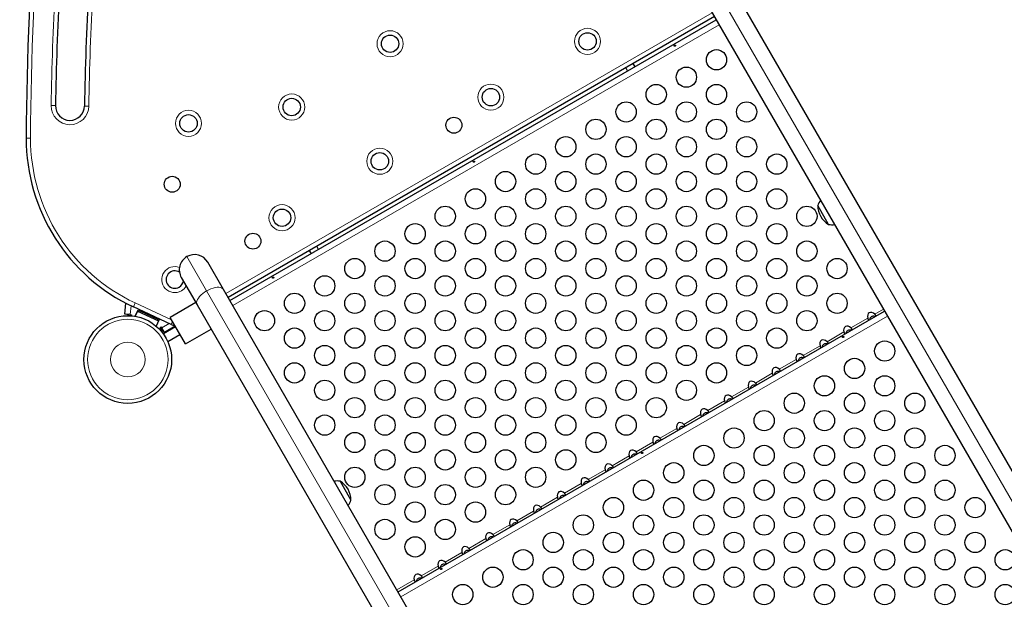
# Model space of a CAD drawing. Units: inches. Extents: x 438 to 1150, y -364 to 378.
# Drawn here: x 765 to 807, y -21 to 4 of the extents above; entities that cross this region are included whole.
import ezdxf

# ---------------------------------------------------------------- set-up
doc = ezdxf.new("R2010")
doc.units = ezdxf.units.IN
doc.header["$MEASUREMENT"] = 0
doc.header["$PDSIZE"] = -1
doc.layers.add('CONTOUR', color=7, linetype='Continuous')
doc.layers.add('DIM_IMP_BORDURE', color=7, linetype='Continuous')
doc.styles.add('DIM', font='romans.shx')
doc.dimstyles.new('Implantation (Pied-mètre)', dxfattribs={"dimscale": 96, "dimtxt": 0.09375, "dimasz": 0.125, "dimexe": 0.125, "dimexo": 0.125, "dimgap": 0.03, "dimtad": 1, "dimdec": 3, "dimzin": 0, "dimdsep": 46, "dimlunit": 4, "dimtxsty": 'DIM', "dimblk1": 'OBLIQUE', "dimblk2": 'OBLIQUE', "dimsah": 1, "dimcen": 0.089844, "dimdle": 0.125, "dimclrt": 7, "dimadec": 0, "dimazin": 0, "dimtfac": 1, "dimtdec": 0, "dimtofl": 0, "dimtmove": 0, "dimatfit": 3, "dimldrblk": 'OBLIQUE', "dimfxl": 1, "dimfrac": 2, "dimtolj": 1, "dimtzin": 0, "dimarcsym": 0})

# ---------------------------------------------------------------- blocks, each defined once
blk = doc.blocks.new('_OBLIQUE')
at = {"color": 0, "linetype": 'ByBlock'}
blk.add_line((-0.5, -0.5), (0.5, 0.5), dxfattribs=at)
blk = doc.blocks.new('*D11')
at = {"layer": 'Defpoints', "color": 0}
for p in [(1134.174, 346.393), (514.747, 85.108), (1134.174, -87.885)]:
    blk.add_point(p, dxfattribs=at)
at = {"layer": 'DIM_IMP_BORDURE', "color": 0, "lineweight": -2}
for p, q in [((514.747, 101.358), (514.747, 362.643)), ((1134.174, -71.635), (1134.174, 362.643)), ((498.497, 346.393), (1150.424, 346.393))]:
    blk.add_line(p, q, dxfattribs=at)
at = {"layer": 'DIM_IMP_BORDURE', "color": 0, "lineweight": -2, "xscale": 16.25, "yscale": 16.25, "zscale": 16.25, "rotation": 180}
blk.add_blockref('_OBLIQUE', (514.747, 346.393), dxfattribs=at)
at = {"layer": 'DIM_IMP_BORDURE', "color": 0, "lineweight": -2, "xscale": 16.25, "yscale": 16.25, "zscale": 16.25}
blk.add_blockref('_OBLIQUE', (1134.174, 346.393), dxfattribs=at)
at = {"layer": 'DIM_IMP_BORDURE', "color": 7, "insert": (824.46, 359.561), "char_height": 12.1875, "attachment_point": 5, "style": 'DIM'}
blk.add_mtext('\\A1;51\'-7" [15.733m]', dxfattribs=at)

msp = doc.modelspace()

# ---------------------------------------------------------------- linework, layer by layer
at = {"layer": 'CONTOUR', "lineweight": 18}
for p, q in [((794.97096, 5.00189), (816.07238, -31.54685)), ((773.69522, -7.88125), (794.66117, 4.22345)), ((773.99103, -8.39362), (794.95699, 3.71108)), ((766.16293, 0.22599), (766.35041, 0.22323)), ((767.78775, 0.20206), (767.60027, 0.20482)), ((765.27515, -1.17402), (765.08765, -1.17336)), ((772.01439, -6.28497), (772.86618, -7.76031)), ((772.86618, -7.76031), (793.9676, -44.30905)), ((769.60542, -8.40371), (769.57213, -8.78421)), ((769.7859, -8.28185), (769.70665, -8.45179)), ((769.7859, -8.28185), (771.35157, -9.01194)), ((781.24103, -20.95099), (802.20699, -8.84629)), ((801.66297, -8.76431), (802.03549, -8.54924)), ((770.92883, -9.35834), (771.25139, -9.17211)), ((771.39581, -9.08855), (771.33801, -9.2125)), ((800.63414, -9.35831), (801.36063, -8.93887)), ((799.6053, -9.95231), (800.33179, -9.53287)), ((798.57646, -10.54631), (799.30295, -10.12687)), ((797.54762, -11.14031), (798.27411, -10.72087)), ((796.51878, -11.73431), (797.24528, -11.31487)), ((795.48995, -12.32831), (796.21644, -11.90887)), ((794.46111, -12.92231), (795.1876, -12.50287)), ((793.43227, -13.51631), (794.15876, -13.09687)), ((792.40343, -14.11031), (793.12992, -13.69087)), ((791.37459, -14.70431), (792.10108, -14.28487)), ((790.34576, -15.29831), (791.07225, -14.87887)), ((789.31692, -15.89231), (790.04341, -15.47287)), ((788.28808, -16.48631), (789.01457, -16.06687)), ((787.25924, -17.08031), (787.98573, -16.66087)), ((786.2304, -17.67431), (786.95689, -17.25487)), ((785.20156, -18.26831), (785.92806, -17.84887)), ((784.17273, -18.86231), (784.89922, -18.44287)), ((783.14389, -19.45631), (783.87038, -19.03687)), ((782.11505, -20.05031), (782.84154, -19.63087)), ((781.06953, -20.65394), (781.8127, -20.22487))]:
    msp.add_line(p, q, dxfattribs=at)
at = {"layer": 'CONTOUR', "lineweight": 25}
for p, q in [((816.80153, -31.49478), (795.70011, 5.05395)), ((794.56129, 4.39645), (815.66271, -32.15228)), ((794.75492, 4.06107), (773.78897, -8.04363)), ((773.86793, -8.1804), (794.83389, 3.9243)), ((790.92952, 1.85247), (791.00848, 1.7157)), ((791.33324, 1.9032), (791.25428, 2.03997)), ((799.67585, -4.89723), (799.2071, -4.08533)), ((777.69334, -5.9718), (777.61437, -5.83503)), ((777.28962, -6.02253), (777.36858, -6.1593)), ((773.59533, -7.70825), (772.91255, -6.52563)), ((771.77373, -7.18313), (772.45651, -8.36575)), ((794.69676, -44.25698), (773.59533, -7.70825)), ((769.344, -8.76425), (769.38522, -8.29304)), ((771.33801, -9.2125), (769.70665, -8.45179)), ((772.40098, -8.26957), (771.29247, -8.90957)), ((772.45651, -8.36575), (793.55793, -44.91448)), ((769.34895, -8.7076), (769.33916, -8.72862)), ((769.33916, -8.72862), (769.3468, -8.73218)), ((769.57213, -8.78421), (769.344, -8.76425)), ((769.43211, -8.77196), (769.56573, -8.83427)), ((769.54158, -8.83374), (769.48179, -8.82851)), ((769.48179, -8.82851), (769.49006, -8.83236)), ((769.58841, -8.78563), (769.56573, -8.83427)), ((769.56573, -8.83427), (769.56717, -8.83494)), ((769.57213, -8.78421), (769.62393, -8.78874)), ((769.62393, -8.78874), (769.61958, -8.8385)), ((769.78255, -8.859), (769.9122, -8.58096)), ((769.88536, -8.63851), (769.78255, -8.859)), ((769.88536, -8.63851), (770.79167, -9.06113)), ((769.9122, -8.58096), (770.8185, -9.00358)), ((769.96821, -8.60873), (769.942, -8.66492)), ((769.96821, -8.60873), (769.99323, -8.6204)), ((769.99323, -8.6204), (770.76123, -8.97852)), ((770.05655, -8.64827), (770.05592, -8.64963)), ((770.0754, -8.65872), (770.07604, -8.65736)), ((770.08214, -8.6602), (770.0815, -8.66156)), ((771.94872, -10.04623), (771.29247, -8.90957)), ((781.11793, -20.73777), (802.08389, -8.63307)), ((770.67352, -8.93762), (770.67415, -8.93627)), ((770.8185, -9.00358), (770.68885, -9.28162)), ((770.79167, -9.06113), (770.68885, -9.28162)), ((770.73502, -9.03471), (770.76123, -8.97852)), ((770.85779, -9.33931), (770.90283, -9.31331)), ((770.90227, -9.31363), (770.87577, -9.37045)), ((770.90283, -9.31331), (770.92883, -9.35834)), ((771.52685, -9.31552), (771.00037, -9.61948)), ((771.51038, -9.28701), (771.04333, -9.55666)), ((770.96116, -9.51835), (770.85779, -9.33931)), ((770.89726, -9.48855), (770.96116, -9.51835)), ((771.04333, -9.55666), (770.92883, -9.35834)), ((770.93479, -9.47267), (771.01696, -9.51099)), ((771.18787, -9.94424), (771.71435, -9.64028)), ((771.94872, -10.04623), (773.05723, -9.40623)), ((778.61787, -15.97253), (779.08662, -16.78443))]:
    msp.add_line(p, q, dxfattribs=at)
at = {"layer": 'CONTOUR', "lineweight": 18, "flags": 128}
for points in [[(772.86618, -7.76031), (772.95722, -7.71229), (773.04995, -7.67227), (773.1421, -7.64122), (773.23138, -7.61992), (773.3156, -7.60889), (773.39269, -7.6084), (773.46075, -7.61847), (773.5181, -7.63884), (773.56333, -7.66901), (773.59533, -7.70825)], [(772.45651, -8.36575), (772.43853, -8.31842), (772.43501, -8.26416), (772.44605, -8.2043), (772.47136, -8.14033), (772.51033, -8.07381), (772.56199, -8.00639), (772.62508, -7.93972), (772.69804, -7.87544), (772.77907, -7.81515), (772.86618, -7.76031)]]:
    msp.add_lwpolyline(points, dxfattribs=at)
at = {"layer": 'CONTOUR', "lineweight": 18}
for centre, radius in [((780.77273, 2.89191), 0.5625), ((789.28243, 2.99442), 0.5625), ((785.11676, 0.58937), 0.5625), ((776.53199, 0.16342), 0.5625), ((772.08344, -0.54003), 0.5625), ((780.32947, -2.17458), 0.5625), ((776.11454, -4.60807), 0.5625), ((769.46541, -10.7222), 1.73415), ((769.46541, -10.7222), 0.74728)]:
    msp.add_circle(centre, radius, dxfattribs=at)
at = {"layer": 'CONTOUR', "lineweight": 25}
for centre, radius in [((780.77273, 2.89191), 0.375), ((789.28243, 2.99442), 0.375), ((794.8418, 2.2012), 0.4375), ((793.54276, 1.4512), 0.4375), ((785.11676, 0.58937), 0.375), ((792.24372, 0.7012), 0.4375), ((794.8418, 0.7012), 0.4375), ((776.53199, 0.16342), 0.375), ((790.94468, -0.0488), 0.4375), ((793.54276, -0.0488), 0.4375), ((796.14083, -0.0488), 0.4375), ((772.08344, -0.54003), 0.375), ((783.52241, -0.6198), 0.3438), ((789.64564, -0.7988), 0.4375), ((792.24372, -0.7988), 0.4375), ((794.8418, -0.7988), 0.4375), ((788.3466, -1.5488), 0.4375), ((790.94468, -1.5488), 0.4375), ((793.54276, -1.5488), 0.4375), ((796.14083, -1.5488), 0.4375), ((780.32947, -2.17458), 0.375), ((787.04757, -2.2988), 0.4375), ((789.64564, -2.2988), 0.4375), ((792.24372, -2.2988), 0.4375), ((794.8418, -2.2988), 0.4375), ((797.43987, -2.2988), 0.4375), ((771.38106, -3.16717), 0.3438), ((785.74853, -3.0488), 0.4375), ((788.3466, -3.0488), 0.4375), ((790.94468, -3.0488), 0.4375), ((793.54276, -3.0488), 0.4375), ((796.14083, -3.0488), 0.4375), ((784.44949, -3.7988), 0.4375), ((787.04757, -3.7988), 0.4375), ((789.64564, -3.7988), 0.4375), ((792.24372, -3.7988), 0.4375), ((794.8418, -3.7988), 0.4375), ((797.43987, -3.7988), 0.4375), ((776.11454, -4.60807), 0.375), ((783.15045, -4.5488), 0.4375), ((785.74853, -4.5488), 0.4375), ((788.3466, -4.5488), 0.4375), ((790.94468, -4.5488), 0.4375), ((793.54276, -4.5488), 0.4375), ((796.14083, -4.5488), 0.4375), ((798.73891, -4.5488), 0.4375), ((781.85141, -5.2988), 0.4375), ((784.44949, -5.2988), 0.4375), ((787.04757, -5.2988), 0.4375), ((789.64564, -5.2988), 0.4375), ((792.24372, -5.2988), 0.4375), ((794.8418, -5.2988), 0.4375), ((797.43987, -5.2988), 0.4375), ((774.86216, -5.6198), 0.3438), ((780.55238, -6.0488), 0.4375), ((783.15045, -6.0488), 0.4375), ((785.74853, -6.0488), 0.4375), ((788.3466, -6.0488), 0.4375), ((790.94468, -6.0488), 0.4375), ((793.54276, -6.0488), 0.4375), ((796.14083, -6.0488), 0.4375), ((798.73891, -6.0488), 0.4375), ((779.25334, -6.7988), 0.4375), ((781.85141, -6.7988), 0.4375), ((784.44949, -6.7988), 0.4375), ((787.04757, -6.7988), 0.4375), ((789.64564, -6.7988), 0.4375), ((792.24372, -6.7988), 0.4375), ((794.8418, -6.7988), 0.4375), ((797.43987, -6.7988), 0.4375), ((800.03795, -6.7988), 0.4375), ((777.9543, -7.5488), 0.4375), ((780.55238, -7.5488), 0.4375), ((783.15045, -7.5488), 0.4375), ((785.74853, -7.5488), 0.4375), ((788.3466, -7.5488), 0.4375), ((790.94468, -7.5488), 0.4375), ((793.54276, -7.5488), 0.4375), ((796.14083, -7.5488), 0.4375), ((798.73891, -7.5488), 0.4375), ((776.65526, -8.2988), 0.4375), ((779.25334, -8.2988), 0.4375), ((781.85141, -8.2988), 0.4375), ((784.44949, -8.2988), 0.4375), ((787.04757, -8.2988), 0.4375), ((789.64564, -8.2988), 0.4375), ((792.24372, -8.2988), 0.4375), ((794.8418, -8.2988), 0.4375), ((797.43987, -8.2988), 0.4375), ((800.03795, -8.2988), 0.4375), ((769.46541, -10.7222), 1.89), ((775.35622, -9.0488), 0.4375), ((777.9543, -9.0488), 0.4375), ((780.55238, -9.0488), 0.4375), ((783.15045, -9.0488), 0.4375), ((785.74853, -9.0488), 0.4375), ((788.3466, -9.0488), 0.4375), ((790.94468, -9.0488), 0.4375), ((793.54276, -9.0488), 0.4375), ((796.14083, -9.0488), 0.4375), ((798.73891, -9.0488), 0.4375), ((776.65526, -9.7988), 0.4375), ((779.25334, -9.7988), 0.4375), ((781.85141, -9.7988), 0.4375), ((784.44949, -9.7988), 0.4375), ((787.04757, -9.7988), 0.4375), ((789.64564, -9.7988), 0.4375), ((792.24372, -9.7988), 0.4375), ((794.8418, -9.7988), 0.4375), ((797.43987, -9.7988), 0.4375), ((777.9543, -10.5488), 0.4375), ((780.55238, -10.5488), 0.4375), ((783.15045, -10.5488), 0.4375), ((785.74853, -10.5488), 0.4375), ((788.3466, -10.5488), 0.4375), ((790.94468, -10.5488), 0.4375), ((793.54276, -10.5488), 0.4375), ((796.14083, -10.5488), 0.4375), ((802.0918, -10.35617), 0.4375), ((776.65526, -11.2988), 0.4375), ((779.25334, -11.2988), 0.4375), ((781.85141, -11.2988), 0.4375), ((784.44949, -11.2988), 0.4375), ((787.04757, -11.2988), 0.4375), ((789.64564, -11.2988), 0.4375), ((792.24372, -11.2988), 0.4375), ((794.8418, -11.2988), 0.4375), ((800.79276, -11.10617), 0.4375), ((799.49372, -11.85617), 0.4375), ((802.0918, -11.85617), 0.4375), ((777.9543, -12.0488), 0.4375), ((780.55238, -12.0488), 0.4375), ((783.15045, -12.0488), 0.4375), ((785.74853, -12.0488), 0.4375), ((788.3466, -12.0488), 0.4375), ((790.94468, -12.0488), 0.4375), ((793.54276, -12.0488), 0.4375), ((798.19468, -12.60617), 0.4375), ((800.79276, -12.60617), 0.4375), ((803.39083, -12.60617), 0.4375), ((779.25334, -12.7988), 0.4375), ((781.85141, -12.7988), 0.4375), ((784.44949, -12.7988), 0.4375), ((787.04757, -12.7988), 0.4375), ((789.64564, -12.7988), 0.4375), ((792.24372, -12.7988), 0.4375), ((777.9543, -13.5488), 0.4375), ((780.55238, -13.5488), 0.4375), ((783.15045, -13.5488), 0.4375), ((785.74853, -13.5488), 0.4375), ((788.3466, -13.5488), 0.4375), ((790.94468, -13.5488), 0.4375), ((796.89564, -13.35617), 0.4375), ((799.49372, -13.35617), 0.4375), ((802.0918, -13.35617), 0.4375), ((779.25334, -14.2988), 0.4375), ((781.85141, -14.2988), 0.4375), ((784.44949, -14.2988), 0.4375), ((787.04757, -14.2988), 0.4375), ((789.64564, -14.2988), 0.4375), ((795.5966, -14.10617), 0.4375), ((798.19468, -14.10617), 0.4375), ((800.79276, -14.10617), 0.4375), ((803.39083, -14.10617), 0.4375), ((794.29757, -14.85617), 0.4375), ((796.89564, -14.85617), 0.4375), ((799.49372, -14.85617), 0.4375), ((802.0918, -14.85617), 0.4375), ((804.68987, -14.85617), 0.4375), ((780.55238, -15.0488), 0.4375), ((783.15045, -15.0488), 0.4375), ((785.74853, -15.0488), 0.4375), ((788.3466, -15.0488), 0.4375), ((792.99853, -15.60617), 0.4375), ((795.5966, -15.60617), 0.4375), ((798.19468, -15.60617), 0.4375), ((800.79276, -15.60617), 0.4375), ((803.39083, -15.60617), 0.4375), ((779.25334, -15.7988), 0.4375), ((781.85141, -15.7988), 0.4375), ((784.44949, -15.7988), 0.4375), ((787.04757, -15.7988), 0.4375), ((780.55238, -16.5488), 0.4375), ((783.15045, -16.5488), 0.4375), ((785.74853, -16.5488), 0.4375), ((791.69949, -16.35617), 0.4375), ((794.29757, -16.35617), 0.4375), ((796.89564, -16.35617), 0.4375), ((799.49372, -16.35617), 0.4375), ((802.0918, -16.35617), 0.4375), ((804.68987, -16.35617), 0.4375), ((781.85141, -17.2988), 0.4375), ((784.44949, -17.2988), 0.4375), ((790.40045, -17.10617), 0.4375), ((792.99853, -17.10617), 0.4375), ((795.5966, -17.10617), 0.4375), ((798.19468, -17.10617), 0.4375), ((800.79276, -17.10617), 0.4375), ((803.39083, -17.10617), 0.4375), ((805.98891, -17.10617), 0.4375), ((780.55238, -18.0488), 0.4375), ((783.15045, -18.0488), 0.4375), ((789.10141, -17.85617), 0.4375), ((791.69949, -17.85617), 0.4375), ((794.29757, -17.85617), 0.4375), ((796.89564, -17.85617), 0.4375), ((799.49372, -17.85617), 0.4375), ((802.0918, -17.85617), 0.4375), ((804.68987, -17.85617), 0.4375), ((787.80238, -18.60617), 0.4375), ((790.40045, -18.60617), 0.4375), ((792.99853, -18.60617), 0.4375), ((795.5966, -18.60617), 0.4375), ((798.19468, -18.60617), 0.4375), ((800.79276, -18.60617), 0.4375), ((803.39083, -18.60617), 0.4375), ((805.98891, -18.60617), 0.4375), ((781.85141, -18.7988), 0.4375), ((786.50334, -19.35617), 0.4375), ((789.10141, -19.35617), 0.4375), ((791.69949, -19.35617), 0.4375), ((794.29757, -19.35617), 0.4375), ((796.89564, -19.35617), 0.4375), ((799.49372, -19.35617), 0.4375), ((802.0918, -19.35617), 0.4375), ((804.68987, -19.35617), 0.4375), ((807.28795, -19.35617), 0.4375), ((785.2043, -20.10617), 0.4375), ((787.80238, -20.10617), 0.4375), ((790.40045, -20.10617), 0.4375), ((792.99853, -20.10617), 0.4375), ((795.5966, -20.10617), 0.4375), ((798.19468, -20.10617), 0.4375), ((800.79276, -20.10617), 0.4375), ((803.39083, -20.10617), 0.4375), ((805.98891, -20.10617), 0.4375), ((783.90526, -20.85617), 0.4375), ((786.50334, -20.85617), 0.4375), ((789.10141, -20.85617), 0.4375), ((791.69949, -20.85617), 0.4375), ((794.29757, -20.85617), 0.4375), ((796.89564, -20.85617), 0.4375), ((799.49372, -20.85617), 0.4375), ((802.0918, -20.85617), 0.4375), ((804.68987, -20.85617), 0.4375), ((807.28795, -20.85617), 0.4375)]:
    msp.add_circle(centre, radius, dxfattribs=at)
for centre, radius, start, end in [((891.05041, -1.61364), 125.96353, 170.2002672, 179.7997328), ((891.05041, -1.61364), 124.71353, 176.8472523, 179.1560739), ((891.05041, -1.61364), 123.46353, 176.8472523, 179.1560739), ((766.97534, 0.21403), 0.625, 179.156074, 359.156074), ((773.0876, -1.20132), 8, 179.799733, 245), ((799.93089, -4.33504), 0.76565, 141.809977, 160.965245), ((800.1485, -4.08308), 0.94141, 180.137166, 239.862834), ((799.82149, -4.14556), 0.76565, 259.034755, 278.190023), ((772.34314, -6.85438), 0.6575, 120, 210), ((772.34314, -6.85438), 0.6575, 30, 120), ((771.49414, -7.27565), 0.375, 57.813483, 300), ((771.49414, -7.27565), 0.375, 300, 350.26687), ((771.54932, -8.75934), 0.5, 245, 263.480209), ((778.47223, -16.7242), 0.76565, 79.034755, 98.190023), ((778.14521, -16.78668), 0.94141, 0.137166, 59.862834), ((778.36283, -16.53472), 0.76565, 321.809977, 340.965245)]:
    msp.add_arc(centre, radius, start, end, dxfattribs=at)
at = {"layer": 'CONTOUR', "lineweight": 18}
for centre, radius, start, end in [((891.05041, -1.61364), 125.77603, 170.2002672, 179.7997328), ((891.05041, -1.61364), 124.90103, 176.8472523, 179.1560739), ((891.05041, -1.61364), 123.27603, 176.8472523, 179.1560739), ((766.97534, 0.21403), 0.8125, 179.156074, 359.156074), ((773.0876, -1.20132), 7.8125, 179.799733, 245), ((771.49414, -7.27565), 0.5625, 69.188519, 300), ((771.49414, -7.27565), 0.5625, 300, 330.842957)]:
    msp.add_arc(centre, radius, start, end, dxfattribs=at)
at = {"layer": 'CONTOUR', "lineweight": 25}
for centre in [(801.5602, -8.93542), (800.53136, -9.52942), (799.50253, -10.12342), (798.47369, -10.71742), (797.44485, -11.31142), (796.41601, -11.90542), (795.38717, -12.49942), (794.35833, -13.09342), (793.3295, -13.68742), (792.30066, -14.28142), (791.27182, -14.87542), (790.24298, -15.46942), (789.21414, -16.06342), (788.18531, -16.65742), (787.15647, -17.25142), (786.12763, -17.84542), (785.09879, -18.43942), (784.06995, -19.03342), (783.04111, -19.62742), (782.01228, -20.22142)]:
    msp.add_ellipse(centre, major_axis=(-0.13258, 0.22964), ratio=0.70710678, start_param=5.08608159, end_param=7.48028903, dxfattribs=at)
for points, knots in [([(793.0614, 2.79067), (793.06413, 2.79285), (793.06959, 2.79723), (793.07478, 2.80584), (793.07704, 2.81465), (793.07603, 2.82274), (793.07194, 2.82904), (793.06526, 2.83288), (793.05665, 2.83395), (793.04698, 2.83224), (793.03727, 2.82806), (793.02862, 2.82196), (793.02201, 2.81459), (793.0182, 2.80661), (793.01774, 2.79879), (793.02075, 2.79192), (793.02686, 2.78677), (793.03537, 2.78394), (793.04525, 2.78391), (793.05435, 2.7864), (793.05938, 2.78945), (793.0614, 2.79067)], [0, 0, 0, 0, 0.05348894, 0.10696628, 0.16071513, 0.21450704, 0.26793629, 0.32116423, 0.37465828, 0.42847884, 0.48217701, 0.53548869, 0.58875529, 0.64238543, 0.69622344, 0.7497908, 0.80303455, 0.85639935, 0.91014311, 0.96393931, 1, 1, 1, 1]), ([(784.40115, -2.20933), (784.40388, -2.20715), (784.40933, -2.20277), (784.41453, -2.19416), (784.41679, -2.18535), (784.41577, -2.17726), (784.41168, -2.17096), (784.405, -2.16712), (784.3964, -2.16605), (784.38672, -2.16776), (784.37701, -2.17194), (784.36837, -2.17804), (784.36176, -2.18541), (784.35795, -2.19339), (784.35749, -2.20121), (784.36049, -2.20808), (784.36661, -2.21323), (784.37511, -2.21606), (784.38499, -2.21609), (784.39409, -2.2136), (784.39913, -2.21055), (784.40115, -2.20933)], [0, 0, 0, 0, 0.05348894, 0.10696628, 0.16071513, 0.21450704, 0.26793629, 0.32116423, 0.37465828, 0.42847884, 0.48217701, 0.53548869, 0.58875529, 0.64238543, 0.69622344, 0.7497908, 0.80303455, 0.85639935, 0.91014311, 0.96393931, 1, 1, 1, 1]), ([(775.74089, -7.20933), (775.74362, -7.20715), (775.74908, -7.20277), (775.75427, -7.19416), (775.75654, -7.18535), (775.75552, -7.17726), (775.75143, -7.17096), (775.74475, -7.16712), (775.73615, -7.16605), (775.72647, -7.16776), (775.71676, -7.17194), (775.70812, -7.17804), (775.7015, -7.18541), (775.69769, -7.19339), (775.69723, -7.20121), (775.70024, -7.20808), (775.70635, -7.21323), (775.71486, -7.21606), (775.72474, -7.21609), (775.73384, -7.2136), (775.73887, -7.21055), (775.74089, -7.20933)], [0, 0, 0, 0, 0.05348894, 0.10696628, 0.16071513, 0.21450704, 0.26793629, 0.32116423, 0.37465828, 0.42847884, 0.48217701, 0.53548869, 0.58875529, 0.64238543, 0.69622344, 0.7497908, 0.80303455, 0.85639935, 0.91014311, 0.96393931, 1, 1, 1, 1]), ([(801.67539, -8.86891), (801.6677, -8.86608), (801.63904, -8.85552), (801.58832, -8.85457), (801.53232, -8.87069), (801.4873, -8.90534), (801.45709, -8.95112), (801.44896, -8.98535), (801.44567, -8.99917)], [0, 0, 0, 0, 0.0834427, 0.31090709, 0.47891342, 0.64733422, 0.85754112, 1, 1, 1, 1]), ([(801.71137, -8.84814), (801.71338, -8.84582), (801.71741, -8.84117), (801.71349, -8.82487), (801.70133, -8.80526), (801.68351, -8.78464), (801.6698, -8.77106), (801.66297, -8.76431)], [0, 0, 0, 0, 0.21352384, 0.42774084, 0.62534193, 0.81372045, 1, 1, 1, 1]), ([(801.36063, -8.93887), (801.36343, -8.94952), (801.36904, -8.97086), (801.37924, -8.99804), (801.39044, -9.01598), (801.40127, -9.02452), (801.40645, -9.0233), (801.40903, -9.0227)], [0, 0, 0, 0, 0.21352384, 0.42774084, 0.62534193, 0.81372046, 1, 1, 1, 1]), ([(800.3114, -9.7667), (800.31413, -9.76452), (800.31959, -9.76014), (800.32478, -9.75153), (800.32704, -9.74272), (800.32603, -9.73463), (800.32194, -9.72833), (800.31526, -9.72449), (800.30665, -9.72342), (800.29698, -9.72513), (800.28727, -9.72931), (800.27862, -9.73541), (800.27201, -9.74278), (800.2682, -9.75076), (800.26774, -9.75858), (800.27075, -9.76545), (800.27686, -9.7706), (800.28537, -9.77343), (800.29525, -9.77346), (800.30435, -9.77096), (800.30938, -9.76792), (800.3114, -9.7667)], [0, 0, 0, 0, 0.05348894, 0.10696628, 0.16071513, 0.21450704, 0.26793629, 0.32116423, 0.37465828, 0.42847884, 0.48217701, 0.53548869, 0.58875529, 0.64238543, 0.69622344, 0.7497908, 0.80303455, 0.85639935, 0.91014311, 0.96393931, 1, 1, 1, 1]), ([(800.33179, -9.53287), (800.33459, -9.54352), (800.34021, -9.56486), (800.3504, -9.59204), (800.3616, -9.60998), (800.37244, -9.61852), (800.37762, -9.6173), (800.38019, -9.6167)], [0, 0, 0, 0, 0.21352384, 0.42774084, 0.62534193, 0.81372046, 1, 1, 1, 1]), ([(800.64656, -9.46291), (800.63886, -9.46008), (800.6102, -9.44952), (800.55948, -9.44857), (800.50349, -9.4647), (800.45843, -9.49933), (800.42779, -9.54602), (800.4195, -9.58123), (800.41601, -9.59602)], [0, 0, 0, 0, 0.0826248, 0.3078596, 0.47421915, 0.64098911, 0.84913557, 1, 1, 1, 1]), ([(800.68254, -9.44214), (800.68455, -9.43982), (800.68857, -9.43517), (800.68465, -9.41887), (800.67249, -9.39926), (800.65468, -9.37864), (800.64096, -9.36506), (800.63414, -9.35831)], [0, 0, 0, 0, 0.21352384, 0.42774084, 0.62534193, 0.81372045, 1, 1, 1, 1]), ([(799.30295, -10.12687), (799.30575, -10.13752), (799.31137, -10.15886), (799.32156, -10.18604), (799.33276, -10.20398), (799.3436, -10.21252), (799.34878, -10.2113), (799.35135, -10.2107)], [0, 0, 0, 0, 0.21352384, 0.42774084, 0.62534193, 0.81372046, 1, 1, 1, 1]), ([(799.61772, -10.05691), (799.61003, -10.05408), (799.58137, -10.04352), (799.53064, -10.04257), (799.47465, -10.0587), (799.42959, -10.09333), (799.39895, -10.14002), (799.39066, -10.17523), (799.38717, -10.19002)], [0, 0, 0, 0, 0.0826248, 0.3078596, 0.47421915, 0.64098911, 0.84913557, 1, 1, 1, 1]), ([(799.6537, -10.03614), (799.65571, -10.03382), (799.65973, -10.02917), (799.65581, -10.01287), (799.64365, -9.99326), (799.62584, -9.97264), (799.61212, -9.95906), (799.6053, -9.95231)], [0, 0, 0, 0, 0.21352384, 0.42774084, 0.62534193, 0.81372045, 1, 1, 1, 1]), ([(798.62486, -10.63014), (798.62687, -10.62782), (798.63089, -10.62317), (798.62697, -10.60687), (798.61481, -10.58726), (798.597, -10.56664), (798.58328, -10.55306), (798.57646, -10.54631)], [0, 0, 0, 0, 0.21352384, 0.42774084, 0.62534193, 0.81372045, 1, 1, 1, 1]), ([(798.27411, -10.72087), (798.27692, -10.73152), (798.28253, -10.75286), (798.29272, -10.78004), (798.30392, -10.79798), (798.31476, -10.80652), (798.31994, -10.8053), (798.32251, -10.8047)], [0, 0, 0, 0, 0.21352384, 0.42774084, 0.62534193, 0.81372046, 1, 1, 1, 1]), ([(798.58888, -10.65091), (798.58119, -10.64808), (798.55253, -10.63752), (798.5018, -10.63657), (798.44581, -10.6527), (798.40076, -10.68733), (798.37011, -10.73402), (798.36182, -10.76923), (798.35833, -10.78402)], [0, 0, 0, 0, 0.0826248, 0.3078596, 0.47421915, 0.64098911, 0.84913557, 1, 1, 1, 1]), ([(797.24528, -11.31487), (797.24808, -11.32552), (797.25369, -11.34686), (797.26389, -11.37404), (797.27509, -11.39198), (797.28592, -11.40052), (797.2911, -11.3993), (797.29368, -11.3987)], [0, 0, 0, 0, 0.21352384, 0.42774084, 0.62534193, 0.81372046, 1, 1, 1, 1]), ([(797.56004, -11.24491), (797.55235, -11.24208), (797.52369, -11.23152), (797.47296, -11.23057), (797.41697, -11.2467), (797.37192, -11.28133), (797.34127, -11.32802), (797.33298, -11.36323), (797.3295, -11.37802)], [0, 0, 0, 0, 0.0826248, 0.3078596, 0.47421915, 0.64098911, 0.84913557, 1, 1, 1, 1]), ([(797.59602, -11.22414), (797.59803, -11.22182), (797.60205, -11.21717), (797.59814, -11.20087), (797.58597, -11.18126), (797.56816, -11.16064), (797.55444, -11.14706), (797.54762, -11.14031)], [0, 0, 0, 0, 0.21352384, 0.42774084, 0.62534193, 0.81372045, 1, 1, 1, 1]), ([(796.5312, -11.83891), (796.52351, -11.83608), (796.49485, -11.82552), (796.44412, -11.82457), (796.38814, -11.8407), (796.34308, -11.87533), (796.31244, -11.92202), (796.30414, -11.95723), (796.30066, -11.97202)], [0, 0, 0, 0, 0.0826248, 0.3078596, 0.47421915, 0.64098911, 0.84913557, 1, 1, 1, 1]), ([(796.56718, -11.81814), (796.56919, -11.81582), (796.57322, -11.81117), (796.5693, -11.79487), (796.55714, -11.77526), (796.53932, -11.75464), (796.52561, -11.74106), (796.51878, -11.73431)], [0, 0, 0, 0, 0.21352384, 0.42774084, 0.62534193, 0.81372045, 1, 1, 1, 1]), ([(796.21644, -11.90887), (796.21924, -11.91952), (796.22485, -11.94086), (796.23505, -11.96804), (796.24625, -11.98598), (796.25708, -11.99452), (796.26226, -11.9933), (796.26484, -11.9927)], [0, 0, 0, 0, 0.21352384, 0.42774084, 0.62534193, 0.81372046, 1, 1, 1, 1]), ([(795.1876, -12.50287), (795.1904, -12.51352), (795.19602, -12.53486), (795.20621, -12.56204), (795.21741, -12.57998), (795.22825, -12.58852), (795.23342, -12.5873), (795.236, -12.5867)], [0, 0, 0, 0, 0.21352384, 0.42774084, 0.62534193, 0.81372046, 1, 1, 1, 1]), ([(795.50237, -12.43291), (795.49467, -12.43008), (795.46601, -12.41952), (795.41529, -12.41857), (795.3593, -12.4347), (795.31424, -12.46933), (795.2836, -12.51602), (795.27531, -12.55123), (795.27182, -12.56602)], [0, 0, 0, 0, 0.0826248, 0.3078596, 0.47421915, 0.64098911, 0.84913557, 1, 1, 1, 1]), ([(795.53835, -12.41214), (795.54035, -12.40982), (795.54438, -12.40517), (795.54046, -12.38887), (795.5283, -12.36926), (795.51049, -12.34864), (795.49677, -12.33506), (795.48995, -12.32831)], [0, 0, 0, 0, 0.21352384, 0.42774084, 0.62534193, 0.81372045, 1, 1, 1, 1]), ([(794.15876, -13.09687), (794.16156, -13.10752), (794.16718, -13.12886), (794.17737, -13.15604), (794.18857, -13.17398), (794.19941, -13.18252), (794.20459, -13.1813), (794.20716, -13.1807)], [0, 0, 0, 0, 0.21352384, 0.42774084, 0.62534193, 0.81372046, 1, 1, 1, 1]), ([(794.47353, -13.02691), (794.46584, -13.02408), (794.43717, -13.01352), (794.38645, -13.01257), (794.33046, -13.0287), (794.2854, -13.06333), (794.25476, -13.11002), (794.24647, -13.14523), (794.24298, -13.16002)], [0, 0, 0, 0, 0.0826248, 0.3078596, 0.47421915, 0.64098911, 0.84913557, 1, 1, 1, 1]), ([(794.50951, -13.00614), (794.51152, -13.00382), (794.51554, -12.99917), (794.51162, -12.98287), (794.49946, -12.96326), (794.48165, -12.94264), (794.46793, -12.92906), (794.46111, -12.92231)], [0, 0, 0, 0, 0.21352384, 0.42774084, 0.62534193, 0.81372045, 1, 1, 1, 1]), ([(793.48067, -13.60014), (793.48268, -13.59782), (793.4867, -13.59317), (793.48278, -13.57687), (793.47062, -13.55726), (793.45281, -13.53664), (793.43909, -13.52306), (793.43227, -13.51631)], [0, 0, 0, 0, 0.21352384, 0.42774084, 0.62534193, 0.81372045, 1, 1, 1, 1]), ([(793.12992, -13.69087), (793.13273, -13.70152), (793.13834, -13.72286), (793.14853, -13.75004), (793.15973, -13.76798), (793.17057, -13.77652), (793.17575, -13.7753), (793.17832, -13.7747)], [0, 0, 0, 0, 0.21352384, 0.42774084, 0.62534193, 0.81372046, 1, 1, 1, 1]), ([(793.44469, -13.62091), (793.437, -13.61808), (793.40834, -13.60752), (793.35761, -13.60657), (793.30162, -13.6227), (793.25656, -13.65733), (793.22592, -13.70402), (793.21763, -13.73923), (793.21414, -13.75402)], [0, 0, 0, 0, 0.0826248, 0.3078596, 0.47421915, 0.64098911, 0.84913557, 1, 1, 1, 1]), ([(792.10108, -14.28487), (792.10389, -14.29552), (792.1095, -14.31686), (792.1197, -14.34404), (792.1309, -14.36198), (792.14173, -14.37052), (792.14691, -14.3693), (792.14948, -14.3687)], [0, 0, 0, 0, 0.21352384, 0.42774084, 0.62534193, 0.81372046, 1, 1, 1, 1]), ([(792.41585, -14.21491), (792.40816, -14.21208), (792.3795, -14.20152), (792.32877, -14.20057), (792.27278, -14.2167), (792.22773, -14.25133), (792.19708, -14.29802), (792.18879, -14.33323), (792.18531, -14.34802)], [0, 0, 0, 0, 0.0826248, 0.3078596, 0.47421915, 0.64098911, 0.84913557, 1, 1, 1, 1]), ([(792.45183, -14.19414), (792.45384, -14.19182), (792.45786, -14.18717), (792.45395, -14.17087), (792.44178, -14.15126), (792.42397, -14.13064), (792.41025, -14.11706), (792.40343, -14.11031)], [0, 0, 0, 0, 0.21352384, 0.42774084, 0.62534193, 0.81372045, 1, 1, 1, 1]), ([(791.38701, -14.80891), (791.37932, -14.80608), (791.35066, -14.79552), (791.29993, -14.79457), (791.24394, -14.8107), (791.19889, -14.84533), (791.16825, -14.89202), (791.15995, -14.92723), (791.15647, -14.94202)], [0, 0, 0, 0, 0.0826248, 0.3078596, 0.47421915, 0.64098911, 0.84913557, 1, 1, 1, 1]), ([(791.42299, -14.78814), (791.425, -14.78582), (791.42903, -14.78117), (791.42511, -14.76487), (791.41294, -14.74526), (791.39513, -14.72464), (791.38141, -14.71106), (791.37459, -14.70431)], [0, 0, 0, 0, 0.21352384, 0.42774084, 0.62534193, 0.81372045, 1, 1, 1, 1]), ([(791.65115, -14.7667), (791.65388, -14.76452), (791.65933, -14.76014), (791.66453, -14.75153), (791.66679, -14.74272), (791.66577, -14.73463), (791.66168, -14.72833), (791.655, -14.72449), (791.6464, -14.72342), (791.63672, -14.72513), (791.62701, -14.72931), (791.61837, -14.73541), (791.61176, -14.74278), (791.60795, -14.75076), (791.60749, -14.75858), (791.61049, -14.76545), (791.61661, -14.7706), (791.62511, -14.77343), (791.63499, -14.77346), (791.64409, -14.77096), (791.64913, -14.76792), (791.65115, -14.7667)], [0, 0, 0, 0, 0.05348894, 0.10696628, 0.16071513, 0.21450704, 0.26793629, 0.32116423, 0.37465828, 0.42847884, 0.48217701, 0.53548869, 0.58875529, 0.64238543, 0.69622344, 0.7497908, 0.80303455, 0.85639935, 0.91014311, 0.96393931, 1, 1, 1, 1]), ([(791.07225, -14.87887), (791.07505, -14.88952), (791.08066, -14.91086), (791.09086, -14.93804), (791.10206, -14.95598), (791.11289, -14.96452), (791.11807, -14.9633), (791.12065, -14.9627)], [0, 0, 0, 0, 0.21352384, 0.42774084, 0.62534193, 0.81372046, 1, 1, 1, 1]), ([(790.04341, -15.47287), (790.04621, -15.48352), (790.05182, -15.50486), (790.06202, -15.53204), (790.07322, -15.54998), (790.08405, -15.55852), (790.08923, -15.5573), (790.09181, -15.5567)], [0, 0, 0, 0, 0.21352384, 0.42774084, 0.62534193, 0.81372046, 1, 1, 1, 1]), ([(790.35817, -15.40291), (790.35048, -15.40008), (790.32182, -15.38952), (790.27109, -15.38857), (790.21511, -15.4047), (790.17005, -15.43933), (790.13941, -15.48602), (790.13111, -15.52123), (790.12763, -15.53602)], [0, 0, 0, 0, 0.0826248, 0.3078596, 0.47421915, 0.64098911, 0.84913557, 1, 1, 1, 1]), ([(790.39416, -15.38214), (790.39616, -15.37982), (790.40019, -15.37517), (790.39627, -15.35887), (790.38411, -15.33926), (790.36629, -15.31864), (790.35258, -15.30506), (790.34576, -15.29831)], [0, 0, 0, 0, 0.21352384, 0.42774084, 0.62534193, 0.81372045, 1, 1, 1, 1]), ([(789.01457, -16.06687), (789.01737, -16.07752), (789.02299, -16.09886), (789.03318, -16.12604), (789.04438, -16.14398), (789.05522, -16.15252), (789.0604, -16.1513), (789.06297, -16.1507)], [0, 0, 0, 0, 0.21352384, 0.42774084, 0.62534193, 0.81372046, 1, 1, 1, 1]), ([(789.32934, -15.99691), (789.32164, -15.99408), (789.29298, -15.98352), (789.24226, -15.98257), (789.18627, -15.9987), (789.14121, -16.03333), (789.11057, -16.08002), (789.10228, -16.11523), (789.09879, -16.13002)], [0, 0, 0, 0, 0.0826248, 0.3078596, 0.47421915, 0.64098911, 0.84913557, 1, 1, 1, 1]), ([(789.36532, -15.97614), (789.36733, -15.97382), (789.37135, -15.96917), (789.36743, -15.95287), (789.35527, -15.93326), (789.33746, -15.91264), (789.32374, -15.89906), (789.31692, -15.89231)], [0, 0, 0, 0, 0.21352384, 0.42774084, 0.62534193, 0.81372045, 1, 1, 1, 1]), ([(788.33648, -16.57014), (788.33849, -16.56782), (788.34251, -16.56317), (788.33859, -16.54687), (788.32643, -16.52726), (788.30862, -16.50664), (788.2949, -16.49306), (788.28808, -16.48631)], [0, 0, 0, 0, 0.21352384, 0.42774084, 0.62534193, 0.81372045, 1, 1, 1, 1]), ([(787.98573, -16.66087), (787.98853, -16.67152), (787.99415, -16.69286), (788.00434, -16.72004), (788.01554, -16.73798), (788.02638, -16.74652), (788.03156, -16.7453), (788.03413, -16.7447)], [0, 0, 0, 0, 0.21352384, 0.42774084, 0.62534193, 0.81372046, 1, 1, 1, 1]), ([(788.3005, -16.59091), (788.29281, -16.58808), (788.26415, -16.57752), (788.21342, -16.57657), (788.15743, -16.5927), (788.11237, -16.62733), (788.08173, -16.67402), (788.07344, -16.70923), (788.06995, -16.72402)], [0, 0, 0, 0, 0.0826248, 0.3078596, 0.47421915, 0.64098911, 0.84913557, 1, 1, 1, 1]), ([(786.95689, -17.25487), (786.9597, -17.26552), (786.96531, -17.28686), (786.9755, -17.31404), (786.9867, -17.33198), (786.99754, -17.34052), (787.00272, -17.3393), (787.00529, -17.3387)], [0, 0, 0, 0, 0.21352384, 0.42774084, 0.62534193, 0.81372046, 1, 1, 1, 1]), ([(787.27166, -17.18491), (787.26397, -17.18208), (787.23531, -17.17152), (787.18458, -17.17057), (787.12859, -17.1867), (787.08354, -17.22133), (787.05289, -17.26802), (787.0446, -17.30323), (787.04111, -17.31802)], [0, 0, 0, 0, 0.0826248, 0.3078596, 0.47421915, 0.64098911, 0.84913557, 1, 1, 1, 1]), ([(787.30764, -17.16414), (787.30965, -17.16182), (787.31367, -17.15717), (787.30975, -17.14087), (787.29759, -17.12126), (787.27978, -17.10064), (787.26606, -17.08706), (787.25924, -17.08031)], [0, 0, 0, 0, 0.21352384, 0.42774084, 0.62534193, 0.81372045, 1, 1, 1, 1]), ([(786.24282, -17.77891), (786.23513, -17.77608), (786.20647, -17.76552), (786.15574, -17.76457), (786.09975, -17.7807), (786.0547, -17.81533), (786.02405, -17.86202), (786.01576, -17.89723), (786.01228, -17.91202)], [0, 0, 0, 0, 0.0826248, 0.3078596, 0.47421915, 0.64098911, 0.84913557, 1, 1, 1, 1]), ([(786.2788, -17.75814), (786.28081, -17.75582), (786.28483, -17.75117), (786.28092, -17.73487), (786.26875, -17.71526), (786.25094, -17.69464), (786.23722, -17.68106), (786.2304, -17.67431)], [0, 0, 0, 0, 0.21352384, 0.42774084, 0.62534193, 0.81372045, 1, 1, 1, 1]), ([(785.92806, -17.84887), (785.93086, -17.85952), (785.93647, -17.88086), (785.94667, -17.90804), (785.95787, -17.92598), (785.9687, -17.93452), (785.97388, -17.9333), (785.97646, -17.9327)], [0, 0, 0, 0, 0.21352384, 0.42774084, 0.62534193, 0.81372046, 1, 1, 1, 1]), ([(784.89922, -18.44287), (784.90202, -18.45352), (784.90763, -18.47486), (784.91783, -18.50204), (784.92903, -18.51998), (784.93986, -18.52852), (784.94504, -18.5273), (784.94762, -18.5267)], [0, 0, 0, 0, 0.21352384, 0.42774084, 0.62534193, 0.81372046, 1, 1, 1, 1]), ([(785.21891, -18.37456), (785.20962, -18.37108), (785.17939, -18.35979), (785.12693, -18.35851), (785.07091, -18.37471), (785.02586, -18.40932), (784.99522, -18.45602), (784.98692, -18.49123), (784.98344, -18.50602)], [0, 0, 0, 0, 0.09832301, 0.31970357, 0.48321636, 0.64713254, 0.85171718, 1, 1, 1, 1]), ([(785.24996, -18.35214), (785.25197, -18.34982), (785.256, -18.34517), (785.25208, -18.32887), (785.23992, -18.30926), (785.2221, -18.28864), (785.20839, -18.27506), (785.20156, -18.26831)], [0, 0, 0, 0, 0.21352384, 0.42774084, 0.62534193, 0.81372045, 1, 1, 1, 1]), ([(783.87038, -19.03687), (783.87318, -19.04752), (783.8788, -19.06886), (783.88899, -19.09604), (783.90019, -19.11398), (783.91103, -19.12252), (783.9162, -19.1213), (783.91878, -19.1207)], [0, 0, 0, 0, 0.21352384, 0.42774084, 0.62534193, 0.81372046, 1, 1, 1, 1]), ([(784.18515, -18.96691), (784.17745, -18.96408), (784.14879, -18.95352), (784.09807, -18.95257), (784.04208, -18.9687), (783.99702, -19.00333), (783.96638, -19.05002), (783.95809, -19.08523), (783.9546, -19.10002)], [0, 0, 0, 0, 0.0826248, 0.3078596, 0.47421915, 0.64098911, 0.84913557, 1, 1, 1, 1]), ([(784.22113, -18.94614), (784.22313, -18.94382), (784.22716, -18.93917), (784.22324, -18.92287), (784.21108, -18.90326), (784.19327, -18.88264), (784.17955, -18.86906), (784.17273, -18.86231)], [0, 0, 0, 0, 0.21352384, 0.42774084, 0.62534193, 0.81372045, 1, 1, 1, 1]), ([(783.19229, -19.54014), (783.1943, -19.53782), (783.19832, -19.53317), (783.1944, -19.51687), (783.18224, -19.49726), (783.16443, -19.47664), (783.15071, -19.46306), (783.14389, -19.45631)], [0, 0, 0, 0, 0.21352384, 0.42774084, 0.62534193, 0.81372045, 1, 1, 1, 1]), ([(782.84154, -19.63087), (782.84434, -19.64152), (782.84996, -19.66286), (782.86015, -19.69004), (782.87135, -19.70798), (782.88219, -19.71652), (782.88737, -19.7153), (782.88994, -19.7147)], [0, 0, 0, 0, 0.21352384, 0.42774084, 0.62534193, 0.81372046, 1, 1, 1, 1]), ([(783.15631, -19.56091), (783.14862, -19.55808), (783.11995, -19.54752), (783.06923, -19.54657), (783.01324, -19.5627), (782.96818, -19.59733), (782.93754, -19.64402), (782.92925, -19.67923), (782.92576, -19.69402)], [0, 0, 0, 0, 0.0826248, 0.3078596, 0.47421915, 0.64098911, 0.84913557, 1, 1, 1, 1]), ([(782.99089, -19.7667), (782.99362, -19.76452), (782.99908, -19.76014), (783.00427, -19.75153), (783.00654, -19.74272), (783.00552, -19.73463), (783.00143, -19.72833), (782.99475, -19.72449), (782.98615, -19.72342), (782.97647, -19.72513), (782.96676, -19.72931), (782.95812, -19.73541), (782.9515, -19.74278), (782.94769, -19.75076), (782.94723, -19.75858), (782.95024, -19.76545), (782.95635, -19.7706), (782.96486, -19.77343), (782.97474, -19.77346), (782.98384, -19.77096), (782.98887, -19.76792), (782.99089, -19.7667)], [0, 0, 0, 0, 0.05348894, 0.10696628, 0.16071513, 0.21450704, 0.26793629, 0.32116423, 0.37465828, 0.42847884, 0.48217701, 0.53548869, 0.58875529, 0.64238543, 0.69622344, 0.7497908, 0.80303455, 0.85639935, 0.91014311, 0.96393931, 1, 1, 1, 1]), ([(781.8127, -20.22487), (781.81551, -20.23552), (781.82112, -20.25686), (781.83131, -20.28404), (781.84251, -20.30198), (781.85335, -20.31052), (781.85853, -20.3093), (781.8611, -20.3087)], [0, 0, 0, 0, 0.21352384, 0.42774084, 0.62534193, 0.81372046, 1, 1, 1, 1]), ([(782.12747, -20.15491), (782.11978, -20.15208), (782.09112, -20.14152), (782.04039, -20.14057), (781.9844, -20.1567), (781.93934, -20.19133), (781.9087, -20.23802), (781.90041, -20.27323), (781.89692, -20.28802)], [0, 0, 0, 0, 0.0826248, 0.3078596, 0.47421915, 0.64098911, 0.84913557, 1, 1, 1, 1]), ([(782.16345, -20.13414), (782.16546, -20.13182), (782.16948, -20.12717), (782.16556, -20.11087), (782.1534, -20.09126), (782.13559, -20.07064), (782.12187, -20.05706), (782.11505, -20.05031)], [0, 0, 0, 0, 0.21352384, 0.42774084, 0.62534193, 0.81372045, 1, 1, 1, 1])]:
    msp.add_open_spline(points, degree=3, knots=knots, dxfattribs=at)

# ---------------------------------------------------------------- dimensions: what is measured, and where the dimension line sits
at = {"layer": 'DIM_IMP_BORDURE'}
dim = msp.add_linear_dim(base=(1134.17358, 346.3933), p1=(514.74704, 85.10838), p2=(1134.17358, -87.88509), dimstyle='Implantation (Pied-mètre)', override={"dimscale": 130, "dimdec": 0}, dxfattribs=at)
dim.commit()
dim.dimension.update_dxf_attribs({"geometry": '*D11', "text_midpoint": (824.46031, 359.56087)})

doc.saveas('drawing.dxf')
